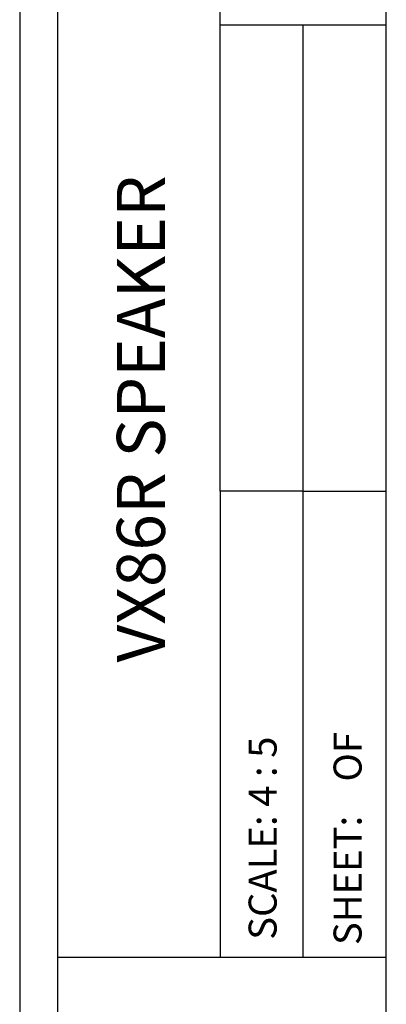
# Model space of a CAD drawing. Units: millimetres. Extents: x 69 to 1126, y 56 to 792.
# Drawn here: x 1050 to 1126, y 416 to 620 of the extents above; entities that cross this region are included whole.
import ezdxf

# ---------------------------------------------------------------- set-up
doc = ezdxf.new("R2010")
doc.units = ezdxf.units.MM
for name, color, linetype in [('10', 1, 'Continuous'), ('SLD-0', 7, 'Continuous'), ('TB', 254, 'Continuous'), ('细实线层', 7, 'Continuous')]:
    doc.layers.add(name, color=color, linetype=linetype)
doc.styles.add('SLDTEXTSTYLE1', font='TXT', dxfattribs={"width": 0.65})
doc.styles.add('SLDTEXTSTYLE2', font='TXT', dxfattribs={"width": 0.633333})
doc.styles.add('SLDTEXTSTYLE3', font='TXT', dxfattribs={"width": 0.7})

msp = doc.modelspace()

# ---------------------------------------------------------------- linework, layer by layer
at = {"layer": 'SLD-0', "color": 7}
for p, q in [((1091.671, 618.903), (1091.671, 733.203)), ((1091.671, 522.129), (1091.671, 618.903)), ((1091.671, 618.903), (1108.943, 618.903)), ((1108.943, 522.129), (1108.943, 618.903)), ((1108.943, 618.903), (1126.215, 618.903)), ((1108.943, 522.129), (1091.671, 522.129)), ((1091.671, 522.129), (1091.671, 425.355)), ((1108.943, 425.355), (1108.943, 522.129)), ((1108.943, 522.129), (1126.215, 522.129))]:
    msp.add_line(p, q, dxfattribs=at)
at = {"layer": 'TB', "color": 7}
msp.add_line((1108.943, 618.903), (1126.215, 618.903), dxfattribs=at)
at = {"layer": '细实线层', "color": 7}
for p, q in [((1050.015, 792.385), (1050.015, 55.531)), ((1057.889, 792.385), (1057.889, 55.531)), ((1126.215, 87.281), (1126.215, 760.635)), ((1057.889, 425.355), (1126.215, 425.355))]:
    msp.add_line(p, q, dxfattribs=at)

# ---------------------------------------------------------------- texts
at = {"layer": '10', "color": 7, "attachment_point": 1, "rotation": 90}
for s, insert, char_height, style in [('VX86R SPEAKER', (1070.209, 486.537), 10, 'SLDTEXTSTYLE3'), ('SCALE: 4 : 5', (1097.594, 428.962), 5.82083, 'SLDTEXTSTYLE1'), ('SHEET:    OF', (1115.25, 427.869), 5.82083, 'SLDTEXTSTYLE2')]:
    msp.add_mtext(s, dxfattribs=dict(at, insert=insert, char_height=char_height, style=style))

doc.saveas('drawing.dxf')
